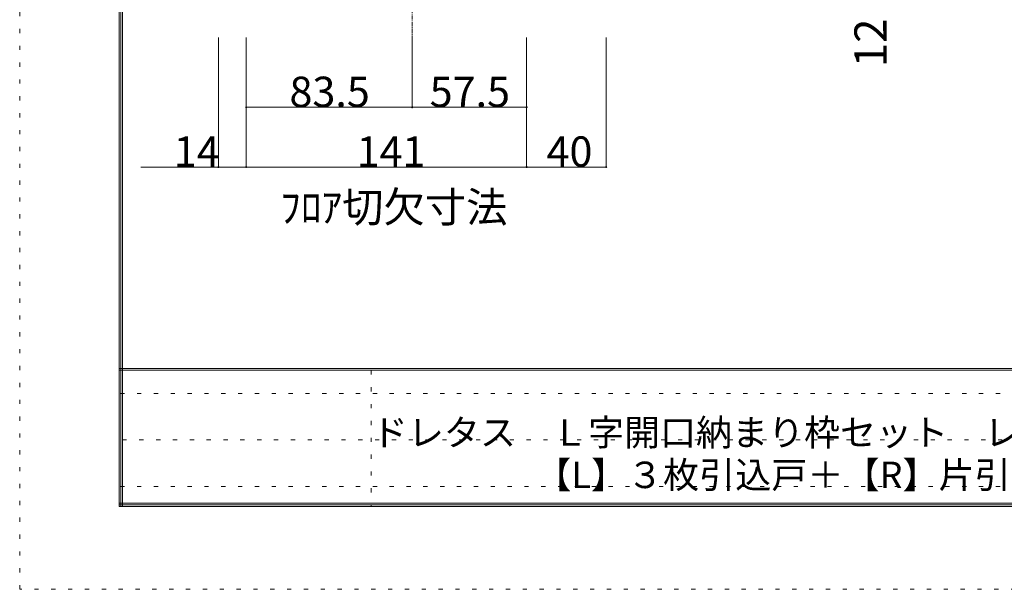
# Model space of a CAD drawing. Units: millimetres. Extents: x -6043 to 6257, y -4384 to 4496.
# Drawn here: x -6043 to -3073, y -4384 to -2668 of the extents above; entities that cross this region are included whole.
import ezdxf

# ---------------------------------------------------------------- set-up
doc = ezdxf.new("R2010")
doc.units = ezdxf.units.MM
doc.header["$LTSCALE"] = 30
doc.linetypes.add('JWW_CENTER1', pattern=[0.677333, 0.423333, -0.084667, 0.084667, -0.084667])
doc.linetypes.add('JWW_HOJO', pattern=[1.693333, -1.27, 0.423333])
for name, color, linetype in [('0-B_寸法', 7, 'Continuous'), ('F-0_補助線', 7, 'Continuous'), ('F-1_枠', 7, 'Continuous')]:
    doc.layers.add(name, color=color, linetype=linetype)

msp = doc.modelspace()

# ---------------------------------------------------------------- linework, layer by layer
at = {"layer": '0-B_寸法', "color": 7, "linetype": 'JWW_CENTER1', "lineweight": 5}
msp.add_line((-4858.9, 393.3), (-4858.9, -2721.6), dxfattribs=at)
at = {"layer": '0-B_寸法', "color": 4, "linetype": 'Continuous', "lineweight": 5}
for p, q in [((-5443.9, -3111.6), (-5443.9, -2721.6)), ((-5359.9, -2931.6), (-5359.9, -2721.6)), ((-4858.9, -2931.6), (-4858.9, -2721.6)), ((-4513.9, -2931.6), (-4513.9, -2721.6)), ((-4273.9, -3111.6), (-4273.9, -2721.6)), ((-4858.9, -2931.6), (-5359.9, -2931.6)), ((-5359.9, -3111.6), (-5359.9, -2931.6)), ((-4513.9, -2931.6), (-4858.9, -2931.6)), ((-4513.9, -3111.6), (-4513.9, -2931.6)), ((-5359.9, -3111.6), (-5677.5, -3111.6)), ((-4513.9, -3111.6), (-5359.9, -3111.6)), ((-4273.9, -3111.6), (-4513.9, -3111.6))]:
    msp.add_line(p, q, dxfattribs=at)
at = {"layer": '0-B_寸法', "color": 7, "linetype": 'Continuous', "lineweight": 5, "const_width": 3}
for points in [[(-5358.4, -2931.6, 0.414214), (-5359.9, -2930.1, 0.414214), (-5361.4, -2931.6, 0.414214), (-5359.9, -2933.1, 0.414214)], [(-4857.4, -2931.6, 0.414214), (-4858.9, -2930.1, 0.414214), (-4860.4, -2931.6, 0.414214), (-4858.9, -2933.1, 0.414214)], [(-4512.4, -2931.6, 0.414214), (-4513.9, -2930.1, 0.414214), (-4515.4, -2931.6, 0.414214), (-4513.9, -2933.1, 0.414214)], [(-5442.4, -3111.6, 0.414214), (-5443.9, -3110.1, 0.414214), (-5445.4, -3111.6, 0.414214), (-5443.9, -3113.1, 0.414214)], [(-5358.4, -3111.6, 0.414214), (-5359.9, -3110.1, 0.414214), (-5361.4, -3111.6, 0.414214), (-5359.9, -3113.1, 0.414214)], [(-4512.4, -3111.6, 0.414214), (-4513.9, -3110.1, 0.414214), (-4515.4, -3111.6, 0.414214), (-4513.9, -3113.1, 0.414214)], [(-4272.4, -3111.6, 0.414214), (-4273.9, -3110.1, 0.414214), (-4275.4, -3111.6, 0.414214), (-4273.9, -3113.1, 0.414214)]]:
    msp.add_lwpolyline(points, format="xyb", close=True, dxfattribs=at)
at = {"layer": 'F-0_補助線', "color": 4, "linetype": 'JWW_HOJO', "lineweight": 5}
for p, q in [((-6043.3, -4384.4), (-6043.3, 4495.6)), ((6256.7, -4384.4), (-6043.3, -4384.4))]:
    msp.add_line(p, q, dxfattribs=at)
at = {"layer": 'F-0_補助線', "color": 7, "linetype": 'JWW_HOJO', "lineweight": 5}
for p, q in [((-4983.3, -3724.4), (-4983.3, -4134.4)), ((5956.7, -3794.4), (-5743.3, -3794.4)), ((-5733.3, -3934.4), (106.7, -3934.4)), ((5956.7, -4074.4), (-5743.3, -4074.4))]:
    msp.add_line(p, q, dxfattribs=at)
at = {"layer": 'F-1_枠', "color": 6, "linetype": 'Continuous', "lineweight": 5}
for p, q in [((-5743.3, 4245.6), (-5743.3, -4134.4)), ((-5738.3, 4245.6), (-5738.3, -4134.4)), ((-5733.3, 4245.6), (-5733.3, -4134.4)), ((5956.7, -3719.4), (-5743.3, -3719.4)), ((5956.7, -3724.4), (-5743.3, -3724.4)), ((5956.7, -4124.4), (-5743.3, -4124.4)), ((5956.7, -4129.4), (-5743.3, -4129.4)), ((5956.7, -4134.4), (-5743.3, -4134.4))]:
    msp.add_line(p, q, dxfattribs=at)

# ---------------------------------------------------------------- texts
at = {"layer": '0-B_寸法', "color": 7, "linetype": 'Continuous', "lineweight": 211, "insert": (-3427.9, -2811.2), "char_height": 97.155, "width": 127.5, "attachment_point": 7, "rotation": 90}
msp.add_mtext('{\\fＭＳ ゴシック|b0|i0|c128|p49;12}', dxfattribs=at)
at = {"layer": '0-B_寸法', "color": 7, "linetype": 'Continuous', "lineweight": 211, "char_height": 91.44, "attachment_point": 7}
for s, insert, width in [('{\\fＭＳ ゴシック|b0|i0|c128|p49;83.5}', (-5229.4, -2930.8), 240), ('{\\fＭＳ ゴシック|b0|i0|c128|p49;57.5}', (-4806.4, -2930.8), 240), ('{\\fＭＳ ゴシック|b0|i0|c128|p49;14}', (-5578.3, -3110.8), 120), ('{\\fＭＳ ゴシック|b0|i0|c128|p49;141}', (-5026.9, -3110.8), 180), ('{\\fＭＳ ゴシック|b0|i0|c128|p49;40}', (-4453.9, -3110.8), 120), ('{\\fＭＳ ゴシック|b0|i0|c128|p49;ﾌﾛｱ切欠寸法}', (-5257.6, -3278.2), 660)]:
    msp.add_mtext(s, dxfattribs=dict(at, insert=insert, width=width))
at = {"layer": '0-B_寸法', "color": 7, "linetype": 'Continuous', "lineweight": 5, "attachment_point": 7}
for s, insert, char_height, width in [('{\\fＭＳ ゴシック|b0|i0|c128|p49;ドレタス\u3000Ｌ字開口納まり枠セット\u3000レールタイプ\u3000固定枠\u3000敷居Ｑ型}', (-4980.9, -3951.6), 79.653, 3345), ('{\\fＭＳ ゴシック|b0|i0|c128|p49;【L】３枚引込戸＋【R】片引戸（170巾）\u3000枠外H2,047}', (-4487.8, -4079.5), 79.777, 2565)]:
    msp.add_mtext(s, dxfattribs=dict(at, insert=insert, char_height=char_height, width=width))

doc.saveas('drawing.dxf')
